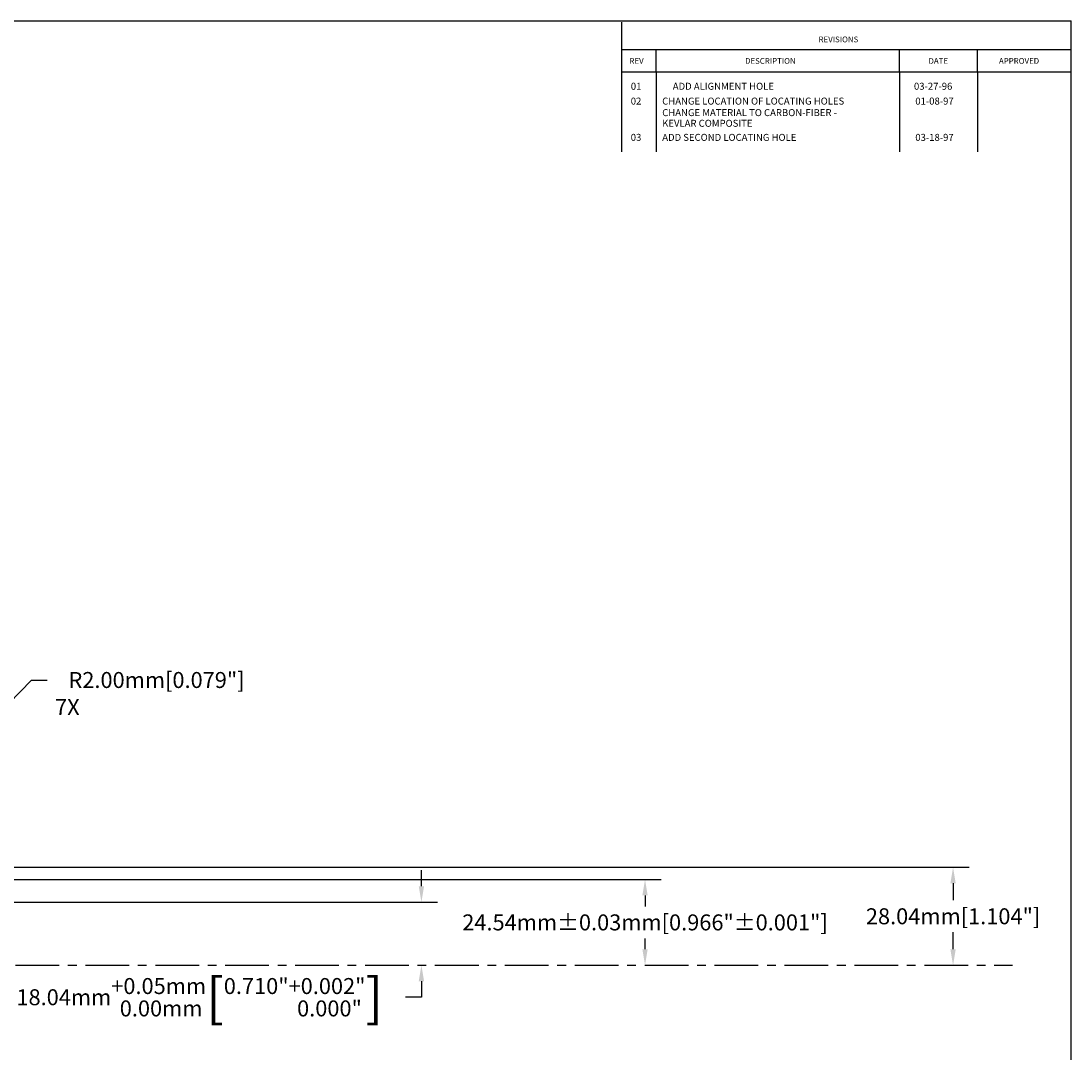
# Model space of a CAD drawing. Extents: x 25 to 814, y 16 to 519.
# Drawn here: x 514 to 814, y 224 to 519 of the extents above; entities that cross this region are included whole.
import ezdxf

# ---------------------------------------------------------------- set-up
doc = ezdxf.new("R2010")
doc.units = 0
doc.header["$LTSCALE"] = 10
doc.linetypes.add('CENTER', pattern=[2, 1.25, -0.25, 0.25, -0.25])
doc.layers.get('0').update_dxf_attribs({"linetype": 'CONTINUOUS'})
doc.layers.get('DEFPOINTS').update_dxf_attribs({"linetype": 'CONTINUOUS'})
for name, color, linetype in [('BORDER', 6, 'CONTINUOUS'), ('CENTER', 1, 'CENTER'), ('DIM', 3, 'CONTINUOUS'), ('TEXT', 7, 'CONTINUOUS')]:
    doc.layers.add(name, color=color, linetype=linetype)
doc.styles.add('ADESK2', font='romans')
doc.dimstyles.get("Standard").update_dxf_attribs({"dimtxt": 0.18, "dimasz": 0.18, "dimexe": 0.18, "dimexo": 0.0625, "dimgap": 0.09, "dimtad": 0, "dimtih": 1, "dimtoh": 1, "dimdec": 3, "dimzin": 0, "dimtxsty": 'STANDARD', "dimcen": 0.09, "dimazin": 3, "dimtfac": 1, "dimtdec": 4, "dimtofl": 0, "dimtmove": 0, "dimatfit": 3, "dimtolj": 1, "dimtzin": 0})
doc.dimstyles.new('STANDARD$4', dxfattribs={"dimtxt": 0.18, "dimasz": 0.18, "dimexe": 0.18, "dimexo": 0.0625, "dimgap": 0.09, "dimtad": 0, "dimtih": 1, "dimtoh": 1, "dimdec": 4, "dimzin": 0, "dimtxsty": 'STANDARD', "dimcen": 0.09, "dimazin": 3, "dimtfac": 1, "dimtdec": 4, "dimtofl": 0, "dimtmove": 0, "dimatfit": 3, "dimtolj": 1, "dimtzin": 0})

# ---------------------------------------------------------------- blocks, each defined once
blk = doc.blocks.new('*D0')
at = {"color": 0, "linetype": 'BYBLOCK'}
for p, q in [((328.690885, 227.140009), (385.833598, 286.011666)), ((385.833598, 286.011666), (390.405598, 286.011666)), ((321.827543, 222.424172), (326.399543, 222.424172)), ((324.113543, 220.138172), (324.113543, 224.710172))]:
    blk.add_line(p, q, dxfattribs=at)
blk.add_solid([(328.144101, 227.670736), (329.23767, 226.609283), (325.506526, 223.859302)], dxfattribs=at)
at = {"layer": 'DEFPOINTS', "color": 0, "linetype": 'BYBLOCK'}
for p in [(324.113543, 222.424172), (325.506526, 223.859302)]:
    blk.add_point(p, dxfattribs=at)
at = {"color": 0, "linetype": 'BYBLOCK', "insert": (421.647598, 286.011666), "char_height": 4.572, "attachment_point": 5}
blk.add_mtext('\\A1;R2.00mm[0.079"]', dxfattribs=at)
blk = doc.blocks.new('D-BORDER')
at = {"layer": 'BORDER'}
for p in [(1, 20.447595), (32.04642, 0.625)]:
    blk.add_line(p, (32.04642, 20.447595), dxfattribs=at)
at = {"layer": 'TEXT'}
for p, q in [((26.983049, 20.434959), (26.983049, 19.874896)), ((26.983049, 20.124896), (32.037356, 20.124896)), ((27.373302, 19.874896), (27.373302, 20.124896)), ((30.113302, 19.874896), (30.113302, 20.124896)), ((30.993302, 19.874896), (30.993302, 20.124896)), ((26.983049, 19.874896), (32.037356, 19.874896))]:
    blk.add_line(p, q, dxfattribs=at)
at = {"layer": 'TEXT', "style": 'ADESK2'}
for s, p in [('REVISIONS', (29.203502, 20.207396)), ('REV', (27.073402, 19.965196)), ('DESCRIPTION', (28.375302, 19.965196)), ('DATE', (30.441002, 19.965196)), ('APPROVED', (31.234702, 19.965196))]:
    blk.add_text(s, height=0.065, dxfattribs=at).set_placement(p)
blk = doc.blocks.new('*D14')
at = {"color": 0, "linetype": 'BYBLOCK'}
for p, q in [((507.290463, 277.218959), (784.811969, 277.218959)), ((780.239969, 272.646959), (780.239969, 267.771553)), ((780.239969, 253.752148), (780.239969, 258.627553))]:
    blk.add_line(p, q, dxfattribs=at)
for points in [[(779.477969, 272.646959), (781.001969, 272.646959), (780.239969, 277.218959)], [(779.477969, 253.752148), (781.001969, 253.752148), (780.239969, 249.180148)]]:
    blk.add_solid(points, dxfattribs=at)
at = {"layer": 'DEFPOINTS', "color": 0, "linetype": 'BYBLOCK'}
for p in [(505.702963, 277.218959), (780.239969, 249.180148), (797.197275, 249.180148)]:
    blk.add_point(p, dxfattribs=at)
at = {"color": 0, "linetype": 'BYBLOCK', "insert": (780.239969, 263.199553), "char_height": 4.572, "attachment_point": 5}
blk.add_mtext('\\A1;28.04mm[1.104"]', dxfattribs=at)
blk = doc.blocks.new('*D15')
at = {"color": 0, "linetype": 'BYBLOCK'}
for p, q in [((628.139767, 271.790988), (628.139767, 276.362988)), ((507.290463, 267.218988), (632.711767, 267.218988)), ((628.139767, 244.608148), (628.139767, 240.036148)), ((628.139767, 240.036148), (623.567767, 240.036148))]:
    blk.add_line(p, q, dxfattribs=at)
for points in [[(627.377767, 271.790988), (628.901767, 271.790988), (628.139767, 267.218988)], [(627.377767, 244.608148), (628.901767, 244.608148), (628.139767, 249.180148)]]:
    blk.add_solid(points, dxfattribs=at)
at = {"layer": 'DEFPOINTS', "color": 0, "linetype": 'BYBLOCK'}
for p in [(505.702963, 267.218988), (628.139767, 249.180148), (797.197275, 249.180148)]:
    blk.add_point(p, dxfattribs=at)
at = {"color": 0, "linetype": 'BYBLOCK', "insert": (564.741367, 240.036148), "char_height": 4.572, "attachment_point": 5}
blk.add_mtext('\\A1;18.04mm\\S+0.05mm^  0.00mm;{\\o\\l\\H10.972800;[}0.710"\\S+0.002"^  0.000";{\\o\\l\\H10.972800;]}', dxfattribs=at)
blk = doc.blocks.new('*D27')
at = {"color": 0, "linetype": 'BYBLOCK'}
for p, q in [((499.516684, 273.718959), (696.688553, 273.718959)), ((692.116553, 269.146959), (692.116553, 266.021553)), ((692.116553, 253.752148), (692.116553, 256.877553))]:
    blk.add_line(p, q, dxfattribs=at)
for points in [[(691.354553, 269.146959), (692.878553, 269.146959), (692.116553, 273.718959)], [(691.354553, 253.752148), (692.878553, 253.752148), (692.116553, 249.180148)]]:
    blk.add_solid(points, dxfattribs=at)
at = {"layer": 'DEFPOINTS', "color": 0, "linetype": 'BYBLOCK'}
for p in [(497.929184, 273.718959), (692.116553, 249.180148), (797.197275, 249.180148)]:
    blk.add_point(p, dxfattribs=at)
at = {"color": 0, "linetype": 'BYBLOCK', "insert": (692.116553, 261.449553), "char_height": 4.572, "attachment_point": 5}
blk.add_mtext('\\A1;24.54mm±0.03mm[0.966"±0.001"]', dxfattribs=at)

msp = doc.modelspace()

# ---------------------------------------------------------------- linework, layer by layer
at = {"layer": 'CENTER'}
msp.add_line((252.021271, 249.180148), (797.197275, 249.180148), dxfattribs=at)
at = {"layer": 'TEXT'}
for p, q in [((685.369457, 504.822347), (685.369457, 481.916809)), ((695.281868, 504.822347), (695.281868, 481.916809)), ((764.877868, 504.822347), (764.877868, 481.916809)), ((787.229868, 504.822347), (787.229868, 481.916809))]:
    msp.add_line(p, q, dxfattribs=at)

# ---------------------------------------------------------------- block references
at = {"layer": 'TEXT', "xscale": 25.4, "yscale": 25.4, "zscale": 25.4}
msp.add_blockref('D-BORDER', (0, 0), dxfattribs=at)

# ---------------------------------------------------------------- texts
at = {"layer": 'DIM'}
msp.add_text('7X', height=4.572, dxfattribs=at).set_placement((523.329425, 320.768603))
at = {"layer": 'TEXT'}
for s, p in [('01', (688.048837, 499.694942)), ('ADD ALIGNMENT HOLE', (700.048837, 499.694942)), ('03-27-96', (769.048837, 499.694942)), ('02', (688.030287, 495.451415)), ('CHANGE LOCATION OF LOCATING HOLES', (697.030287, 495.451415)), ('01-08-97', (769.434903, 495.451415)), ('CHANGE MATERIAL TO CARBON-FIBER -', (697.030287, 492.149182)), ('KEVLAR COMPOSITE', (697.030287, 489.100967)), ('03', (688.030287, 485.070967)), ('ADD SECOND LOCATING HOLE', (697.030287, 485.070967)), ('03-18-97', (769.434903, 485.070967))]:
    msp.add_text(s, height=2, dxfattribs=at).set_placement(p)

# ---------------------------------------------------------------- dimensions: what is measured, and where the dimension line sits
at = {"layer": 'DIM'}
dim = msp.add_radius_dim(center=(454.827939, 267.219035), mpoint=(456.220922, 268.654165), dimstyle='STANDARD$4', override={"dimscale": 25.4, "dimdec": 2, "dimpost": 'mm'}, dxfattribs=at)
dim.commit()
dim.dimension.update_dxf_attribs({"geometry": '*D0', "text_midpoint": (552.361995, 330.806529), "dimtype": 164, "insert": (130.714396, 44.794863)})
for base, p1, override, picture, middle in [((780.239969, 249.180148), (505.702963, 277.218959), {"dimscale": 25.4, "dimdec": 2, "dimpost": 'mm', "dimse2": 1, "dimtp": 0.03, "dimtm": 0.03, "dimtdec": 2}, '*D14', (780.239969, 263.199553)), ((628.139767, 249.180148), (505.702963, 267.218988), {"dimscale": 25.4, "dimdec": 2, "dimpost": 'mm', "dimse2": 1, "dimtol": 1, "dimtp": 0.05, "dimtdec": 2}, '*D15', (564.741367, 240.036148)), ((692.116553, 249.180148), (497.929184, 273.718959), {"dimscale": 25.4, "dimdec": 2, "dimpost": 'mm', "dimse2": 1, "dimtol": 1, "dimtp": 0.03, "dimtm": 0.03, "dimtdec": 2}, '*D27', (692.116553, 261.449553))]:
    dim = msp.add_linear_dim(base=base, p1=p1, p2=(797.197275, 249.180148), angle=90, dimstyle='STANDARD', override=override, dxfattribs=at)
    dim.commit()
    dim.dimension.update_dxf_attribs({"geometry": picture, "text_midpoint": middle})

doc.saveas('drawing.dxf')
